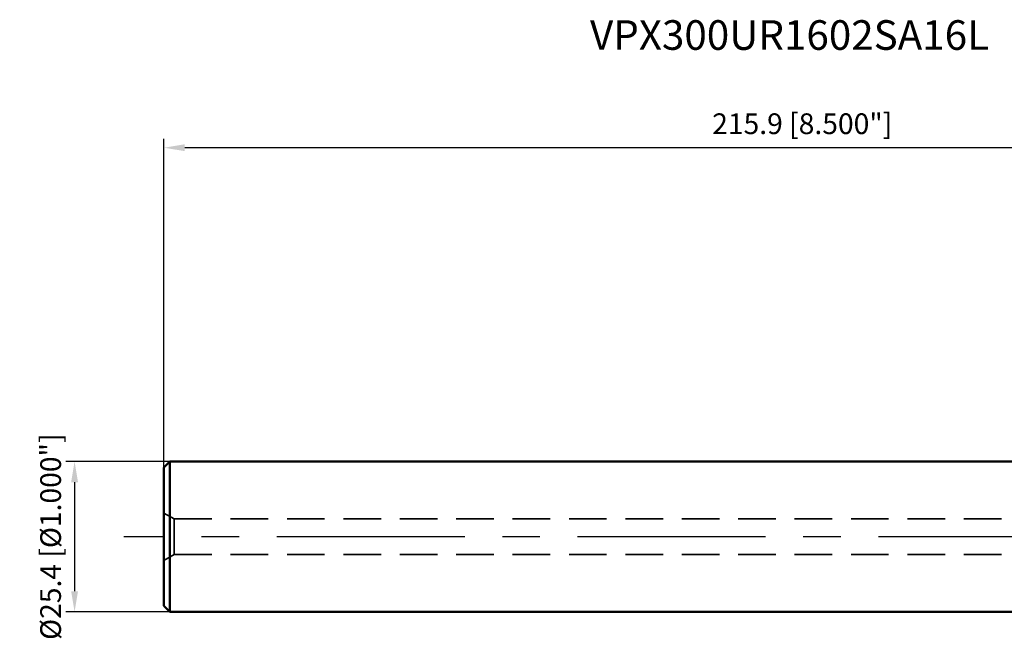
# Model space of a CAD drawing. Units: millimetres. Extents: x -177 to 101, y -27 to 87.
# Drawn here: x -177 to -10, y -17 to 87 of the extents above; entities that cross this region are included whole.
import ezdxf

# ---------------------------------------------------------------- set-up
doc = ezdxf.new("R2010")
doc.units = ezdxf.units.MM
doc.linetypes.add('CENTER', pattern=[50.8, 31.75, -6.35, 6.35, -6.35])
doc.linetypes.add('HIDDEN', pattern=[9.525, 6.35, -3.175])
for name, color, linetype, lineweight in [('sk1', 4, 'Continuous', 50), ('sk2', 7, 'Continuous', 25), ('sk3', 1, 'HIDDEN', 35), ('sk4', 2, 'CENTER', 25), ('sk6', 5, 'Continuous', 35)]:
    doc.layers.add(name, color=color, linetype=linetype, lineweight=lineweight)
doc.styles.add('simplex', font='txt.shx', dxfattribs={"height": 3.5})
doc.dimstyles.new('\\M+18352\\M+18373\\M+1815B - ISO-25', dxfattribs={"dimscale": 0, "dimtxt": 3.5, "dimasz": 3.5, "dimexe": 1.5, "dimexo": 0, "dimgap": 2.3, "dimtad": 1, "dimdsep": 46, "dimtxsty": 'simplex', "dimcen": 0.09, "dimclrd": 256, "dimclre": 256, "dimclrt": 256, "dimadec": 0, "dimazin": 0, "dimtfac": 1, "dimtofl": 0, "dimtmove": 0, "dimatfit": 3, "dimfxl": 1, "dimtolj": 1, "dimlwd": -1, "dimlwe": -1, "dimarcsym": 0})

# ---------------------------------------------------------------- blocks, each defined once
blk = doc.blocks.new('*D9')
at = {"layer": 'Defpoints', "color": 0}
for p in [(-152.4, 65.69), (-152.4, 11.7), (63.5, 10.38)]:
    blk.add_point(p, dxfattribs=at)
at = {"layer": 'sk2'}
for p, q in [((-152.4, 11.7), (-152.4, 67.19)), ((63.5, 10.38), (63.5, 67.19)), ((60, 65.69), (-148.9, 65.69))]:
    blk.add_line(p, q, dxfattribs=at)
for points in [[(-148.9, 66.27), (-148.9, 65.11), (-152.4, 65.69)], [(60, 66.27), (60, 65.11), (63.5, 65.69)]]:
    blk.add_solid(points, dxfattribs=at)
at = {"layer": 'sk2', "insert": (-44.61, 69.74), "char_height": 3.5, "attachment_point": 5, "style": 'simplex'}
blk.add_mtext('\\A1;215.9 [8.500"]', dxfattribs=at)
blk = doc.blocks.new('*D12')
at = {"layer": 'Defpoints', "color": 0}
for p in [(-151.4, 12.7), (-167.5, -12.7), (-151.4, -12.7)]:
    blk.add_point(p, dxfattribs=at)
at = {"layer": 'sk2'}
for p, q in [((-151.4, 12.7), (-169, 12.7)), ((-167.5, 9.2), (-167.5, -9.2)), ((-151.4, -12.7), (-169, -12.7))]:
    blk.add_line(p, q, dxfattribs=at)
for points in [[(-168.08, 9.2), (-166.92, 9.2), (-167.5, 12.7)], [(-168.08, -9.2), (-166.92, -9.2), (-167.5, -12.7)]]:
    blk.add_solid(points, dxfattribs=at)
at = {"layer": 'sk2', "insert": (-171.55, 0), "char_height": 3.5, "attachment_point": 5, "rotation": 90, "style": 'simplex'}
blk.add_mtext('\\A1;%%C25.4 [%%C1.000"]', dxfattribs=at)

msp = doc.modelspace()

# ---------------------------------------------------------------- linework, layer by layer
at = {"layer": 'sk1'}
for p, q in [((-152.4, 11.7), (-151.4, 12.7)), ((-152.4, -11.7), (-152.4, 11.7)), ((-151.4, -12.7), (-151.4, 12.7)), ((0, 12.7), (-151.4, 12.7)), ((-152.4, -11.7), (-151.4, -12.7)), ((0, -12.7), (-151.4, -12.7))]:
    msp.add_line(p, q, dxfattribs=at)
at = {"layer": 'sk3'}
for p, q in [((-152.4, 4), (-150.66794919, 3)), ((-150.66794919, 3), (-150.66794919, -3)), ((-150.66794919, 3), (16.5, 3)), ((-152.4, -4), (-150.66794919, -3)), ((-150.66794919, -3), (16.5, -3))]:
    msp.add_line(p, q, dxfattribs=at)
at = {"layer": 'sk4'}
msp.add_line((0, 0), (-159.18743322, 0), dxfattribs=at)

# ---------------------------------------------------------------- texts
at = {"layer": 'sk6', "insert": (-80.45062825, 87.21882518), "char_height": 5, "width": 70.0371254103, "attachment_point": 1, "line_spacing_factor": 0.9, "style": 'simplex'}
msp.add_mtext('VPX300UR1602SA16L', dxfattribs=at)

# ---------------------------------------------------------------- dimensions: what is measured, and where the dimension line sits
at = {"layer": 'sk2'}
dim = msp.add_linear_dim(base=(-152.4, 65.6904884359), p1=(63.5000000001, 10.3830682203), p2=(-152.4, 11.7), dimstyle='\\M+18352\\M+18373\\M+1815B - ISO-25', override={"dimscale": 1, "dimdec": 8}, dxfattribs=at)
dim.commit()
dim.dimension.update_dxf_attribs({"geometry": '*D9', "text_midpoint": (-44.6136915594, 65.6904884359), "dimtype": 160})
dim = msp.add_linear_dim(base=(-167.5004768791, -12.7), p1=(-151.4, 12.7), p2=(-151.4, -12.7), angle=90, text='%%C<>', dimstyle='\\M+18352\\M+18373\\M+1815B - ISO-25', override={"dimscale": 1, "dimdec": 8}, dxfattribs=at)
dim.commit()
dim.dimension.update_dxf_attribs({"geometry": '*D12', "text_midpoint": (-167.5004768791, 0), "dimtype": 160})

doc.saveas('drawing.dxf')
